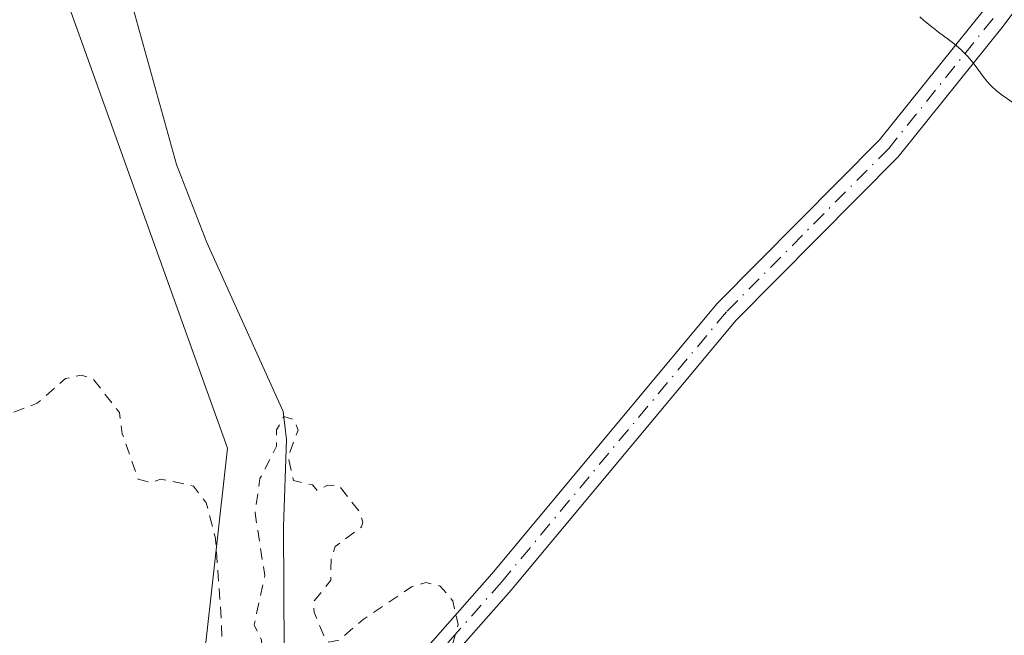
# Model space of a CAD drawing. Units: metres. Extents: x 625499 to 628984, y 4674030 to 4676411.
# Drawn here: x 626088 to 626176, y 4676077 to 4676132 of the extents above; entities that cross this region are included whole.
import ezdxf

# ---------------------------------------------------------------- set-up
doc = ezdxf.new("R2010")
doc.units = ezdxf.units.M
doc.header["$MEASUREMENT"] = 0
doc.linetypes.add('DGN Style 2', pattern=[1.6480167562047852, 0.988810053722871, -0.6592067024819142])
doc.linetypes.add('DGN Style 4', pattern=[2.6384748266838614, 1.318413404963828, -0.6592067024819142, 0.001648016756204785, -0.6592067024819142])
for name, color, linetype, lineweight in [('Camino Cxs', 7, 'Continuous', 0), ('Camino eje', 30, 'DGN Style 4', 13), ('Corriente natural lineal', 142, 'Continuous', 13), ('Cultivos herbáceos CxS', 92, 'Continuous', 0), ('Curva de nivel auxiliar', 30, 'DGN Style 2', 0), ('Curva de nivel normal', 30, 'Continuous', 0), ('Pastizal CxS', 92, 'Continuous', 0)]:
    doc.layers.add(name, color=color, linetype=linetype, lineweight=lineweight)

msp = doc.modelspace()

# ---------------------------------------------------------------- linework, layer by layer
at = {"layer": 'Camino Cxs', "color": 7, "linetype": 'Continuous', "lineweight": 0}
for points in [[(626183.2301000003, 4676140.9901, 310.9942000000011), (626175.7500999998, 4676130.9301, 310.3218000000052), (626166.3701, 4676119.270099999, 309.3935000000056), (626151.8601000002, 4676104.6601, 308.633799999996), (626131.7801000001, 4676080.5601, 307.8157999999967), (626123.9301000005, 4676071.6501, 307.497199999998), (626122.6300999997, 4676069.670100001, 307.4516000000003), (626120.7001, 4676065.7501, 307.4024999999965), (626119.8400999998, 4676062.8101, 307.3568999999989), (626117.8000999996, 4676050.280099999, 307.6022999999986), (626116.4200999998, 4676044.370100001, 307.5924999999988), (626114.7600999996, 4676039.5701, 307.4796000000061), (626113.4200999998, 4676035.6801, 307.3693999999959), (626110.9901000002, 4676031.140100001, 307.3031000000047), (626106.3101000005, 4676024.640100001, 307.1815999999963), (626101.5701000001, 4676018.780099999, 307.1466999999975)], [(626183.2301000003, 4676140.9901, 310.9942000000011), (626175.7500999998, 4676130.9301, 310.3218000000052), (626166.3701, 4676119.270099999, 309.3935000000056), (626151.8601000002, 4676104.6601, 308.633799999996), (626131.7801000001, 4676080.5601, 307.8157999999967), (626123.9301000005, 4676071.6501, 307.497199999998), (626122.6300999997, 4676069.670100001, 307.4516000000003), (626120.7001, 4676065.7501, 307.4024999999965), (626119.8400999998, 4676062.8101, 307.3568999999989), (626117.8000999996, 4676050.280099999, 307.6022999999986), (626116.4200999998, 4676044.370100001, 307.5924999999988), (626114.7600999996, 4676039.5701, 307.4796000000061), (626113.4200999998, 4676035.6801, 307.3693999999959), (626110.9901000002, 4676031.140100001, 307.3031000000047), (626106.3101000005, 4676024.640100001, 307.1815999999963), (626101.5701000001, 4676018.780099999, 307.1466999999975)], [(626099.8601000002, 4676020.2401, 307.1434000000008), (626104.5201000003, 4676026.0101, 307.1607999999979), (626109.0800999999, 4676032.3301, 307.2764000000025), (626111.3501000004, 4676036.5801, 307.3435999999929), (626114.2600999996, 4676045.0001, 307.7057999999961), (626115.5900999998, 4676050.710100001, 307.6588999999949), (626117.6401000004, 4676063.3101, 307.3362999999954), (626118.5900999998, 4676066.5601, 307.3994999999995), (626120.6700999998, 4676070.790100001, 307.4465999999957), (626122.1300999997, 4676073.020099999, 307.4838000000018), (626130.0701000001, 4676082.020099999, 307.8411000000052), (626150.1901000004, 4676106.170100001, 308.6114999999991), (626164.6901000004, 4676120.770099999, 309.3640000000014), (626173.9700999996, 4676132.3101, 310.3108999999968)], [(626099.8601000002, 4676020.2401, 307.1434000000008), (626104.5201000003, 4676026.0101, 307.1607999999979), (626109.0800999999, 4676032.3301, 307.2764000000025), (626111.3501000004, 4676036.5801, 307.3435999999929), (626114.2600999996, 4676045.0001, 307.7057999999961), (626115.5900999998, 4676050.710100001, 307.6588999999949), (626117.6401000004, 4676063.3101, 307.3362999999954), (626118.5900999998, 4676066.5601, 307.3994999999995), (626120.6700999998, 4676070.790100001, 307.4465999999957), (626122.1300999997, 4676073.020099999, 307.4838000000018), (626130.0701000001, 4676082.020099999, 307.8411000000052), (626150.1901000004, 4676106.170100001, 308.6114999999991), (626164.6901000004, 4676120.770099999, 309.3640000000014), (626173.9700999996, 4676132.3101, 310.3108999999968)]]:
    msp.add_polyline3d(points, dxfattribs=at)
at = {"layer": 'Camino eje', "color": 30, "linetype": 'DGN Style 4', "lineweight": 13}
msp.add_polyline3d([(626174.8601000002, 4676131.620100001, 310.3123999999953), (626165.5301000001, 4676120.020099999, 309.3775000000023), (626151.0251000002, 4676105.415100001, 308.6153000000049), (626130.9250999996, 4676081.290100001, 307.8269), (626127.0000999998, 4676076.835100001, 307.6432000000059), (626123.0301000001, 4676072.335100001, 307.4796999999962), (626121.6501000002, 4676070.2301, 307.4474999999948), (626119.6451000003, 4676066.155099999, 307.4000999999989), (626118.7401000002, 4676063.0601, 307.3460999999952), (626116.6951000001, 4676050.495100001, 307.6254000000045), (626115.3400999998, 4676044.6851, 307.6474000000017), (626113.0551000005, 4676038.075099999, 307.4015000000072), (626112.3850999996, 4676036.130100001, 307.3582000000025), (626111.1700999998, 4676033.860099999, 307.3323999999994), (626110.0351, 4676031.735099999, 307.2915999999968), (626107.6951000001, 4676028.485099999, 307.2260999999999), (626105.4151, 4676025.325099999, 307.1741000000038), (626103.0850999998, 4676022.440099999, 307.1781000000047), (626100.7150999998, 4676019.5101, 307.1518000000069)], dxfattribs=at)
at = {"layer": 'Corriente natural lineal', "color": 142, "linetype": 'Continuous', "lineweight": 13}
msp.add_polyline3d([(626094.2901, 4676145.9301, 308.3698000000004), (626101.9001000002, 4676118.5801, 308.3997999999993), (626104.5900999998, 4676111.610099999, 307.9713000000047), (626111.4101, 4676096.5101, 307.8340999999928), (626111.7100999998, 4676094.030099999, 307.8070000000007), (626111.4600999998, 4676086.210100001, 307.7103999999963), (626111.5201000003, 4676075.190099999, 307.675900000002), (626112.8601000002, 4676063.220100001, 307.6059999999998)], dxfattribs=at)
at = {"layer": 'Cultivos herbáceos CxS', "color": 92, "linetype": 'Continuous', "lineweight": 0}
for points in [[(626002.1246999997, 4676228.301100001, 309.5761999999959), (626017.0374999996, 4676227.887700001, 309.7997000000032), (626034.2895000001, 4676228.9659, 310.0724000000046), (626047.4149000002, 4676227.824100001, 309.9190999999992), (626059.0891000006, 4676226.808499999, 309.8515000000043), (626074.6662999997, 4676220.1437, 309.6946999999927), (626084.3079000004, 4676213.973900001, 309.6989999999932), (626087.0756999999, 4676201.956700001, 309.6119000000036), (626091.3419000005, 4676135.3289, 308.0730999999942), (626106.4370999997, 4676093.255100001, 307.7342999999965), (626103.2018999998, 4676064.127699999, 307.2114000000001), (626112.6706999998, 4676058.248500001, 307.522299999997), (626138.0965, 4676056.8235, 307.6600000000035), (626144.3711000001, 4676060.7531, 307.8497999999963), (626249.7587000001, 4676037.143100001, 309.165399999998), (626314.4533000002, 4676039.300100001, 309.8984000000055), (626328.4700999996, 4676042.5363, 310.1686000000045), (626359.1942999996, 4676065.5277, 310.8797999999952), (626390.9441000001, 4676065.5273, 311.4747000000062), (626436.3179000001, 4676034.509299999, 311.7293999999966)], [(626436.3179000001, 4676034.509299999, 311.7293999999966), (626390.9441000001, 4676065.5273, 311.4747000000062), (626359.1942999996, 4676065.5277, 310.8797999999952), (626328.4700999996, 4676042.5363, 310.1686000000045), (626314.4533000002, 4676039.300100001, 309.8984000000055), (626249.7587000001, 4676037.143100001, 309.165399999998), (626144.3711000001, 4676060.7531, 307.8497999999963), (626138.0965, 4676056.8235, 307.6600000000035), (626112.6706999998, 4676058.248500001, 307.522299999997), (626103.2018999998, 4676064.127699999, 307.2114000000001), (626106.4370999997, 4676093.255100001, 307.7342999999965), (626091.3419000005, 4676135.3289, 308.0730999999942), (626087.0756999999, 4676201.956700001, 309.6119000000036), (626084.3079000004, 4676213.973900001, 309.6989999999932), (626074.6662999997, 4676220.1437, 309.6946999999927), (626059.0891000006, 4676226.808499999, 309.8515000000043), (626047.4149000002, 4676227.824100001, 309.9190999999992), (626034.2895000001, 4676228.9659, 310.0724000000046), (626017.0374999996, 4676227.887700001, 309.7997000000032), (626002.1246999997, 4676228.301100001, 309.5761999999959)]]:
    msp.add_polyline3d(points, dxfattribs=at)
at = {"layer": 'Curva de nivel auxiliar', "color": 30, "linetype": 'DGN Style 2', "lineweight": 0, "elevation": 307.5, "flags": 128}
msp.add_lwpolyline([(626894.1600000003, 4675634.190099999), (626896.5099999999, 4675632.520099999), (626897.9500000002, 4675627.450099999), (626898, 4675625.5001), (626898.7800000003, 4675624.4101), (626899.7100000001, 4675621.8101), (626900.1500000004, 4675621.170100001), (626901.5499999998, 4675620.340100001), (626901.5099999999, 4675618.460100001), (626901.1299999999, 4675617.4901), (626899.3099999997, 4675615.460100001), (626898.7100000001, 4675613.4901), (626896.3899999997, 4675610.5001), (626895.6699999999, 4675607.440099999), (626894.5499999998, 4675606.390100001), (626893.7599999999, 4675606.700099999), (626892.4800000006, 4675606.6501), (626890.4800000006, 4675603.4901), (626887.8200000003, 4675601.550100001), (626887.1699999999, 4675601.340100001), (626885.3300000001, 4675601.6601), (626883.4600000001, 4675601.550100001), (626880.9000000004, 4675598.5001), (626879.9600000001, 4675598.0601), (626879.3399999999, 4675598.460100001), (626879.1399999997, 4675597.600099999), (626879.79, 4675596.870100001), (626879.5700000003, 4675595.520099999), (626878.4100000003, 4675594.170100001), (626875.5, 4675593.0701), (626874.8700000001, 4675592.530099999), (626875.7999999998, 4675589.9001), (626875.4900000002, 4675588.870100001), (626873.4699999997, 4675587.4101), (626869.4600000001, 4675585.600099999), (626868.6299999999, 4675584.720100001), (626867.2599999999, 4675582.5601), (626867.6699999999, 4675580.8101), (626867.3300000001, 4675579.190099999), (626869.4500000002, 4675573.9301), (626869.54, 4675573.4801), (626869.1799999997, 4675573.2601), (626868.5700000003, 4675573.0701), (626867.3499999996, 4675573.380100001), (626865.8799999999, 4675574.840100001), (626865.4100000003, 4675574.880100001), (626863.5099999999, 4675573.880100001), (626859.6600000003, 4675578.6601), (626857.54, 4675579.220100001), (626855.2699999996, 4675579.3101), (626852.7999999998, 4675582.8301), (626850.5800000001, 4675582.3201), (626849.3899999997, 4675582.6601), (626847.9600000001, 4675584.5101), (626848.75, 4675587.380100001), (626848.4000000004, 4675589.7301), (626847.5800000001, 4675589.440099999), (626845.4699999997, 4675589.630100001), (626843.4699999997, 4675587.4901), (626841.9400000004, 4675586.420100001), (626841.6600000003, 4675584.4801), (626839.9699999997, 4675581.5701), (626838.8700000001, 4675580.8101), (626838.0599999997, 4675581.030099999), (626836.8600000005, 4675582.880100001), (626835.7800000003, 4675583.7401), (626830.7699999996, 4675584.770099999), (626830.3700000001, 4675585.670100001), (626830.0499999998, 4675585.5101), (626830.4400000004, 4675584.450099999), (626831.1299999999, 4675584.200099999), (626831.5499999998, 4675582.4301), (626831.1600000003, 4675581.5001), (626829.9299999997, 4675580.9101), (626823.5099999999, 4675582.0701), (626820.4600000001, 4675583.970100001), (626818.3600000005, 4675584.670100001), (626817.8200000003, 4675584.340100001), (626817.0899999999, 4675582.540100001), (626816.0300000003, 4675581.4301), (626815.4400000004, 4675578.520099999), (626816.8899999997, 4675576.4101), (626816.79, 4675575.530099999), (626814.4600000001, 4675575.020099999), (626811.54, 4675573.0801), (626808.3899999997, 4675572.630100001), (626805.5, 4675571.600099999), (626805.3899999997, 4675571.360099999), (626805.8799999999, 4675570.870100001), (626807.9800000006, 4675569.9801), (626809.04, 4675567.5101), (626810.5800000001, 4675566.600099999), (626811.0800000001, 4675565.5001), (626811.04, 4675564.5001), (626809.1500000004, 4675563.4001), (626808.2999999998, 4675562.540100001), (626808.6699999999, 4675560.420100001), (626808.1500000004, 4675559.470100001), (626805.7800000003, 4675558.5001), (626805.0800000001, 4675557.590100001), (626805.1900000004, 4675556.5801), (626806.3499999996, 4675554.620100001), (626806.6600000003, 4675552.390100001), (626807.3799999999, 4675551.640100001), (626808.6900000004, 4675551.380100001), (626808.7599999999, 4675550.920100001), (626808, 4675549.4901), (626807.4800000006, 4675548.9301), (626806.54, 4675549.120100001), (626804.3899999997, 4675550.4001), (626803.4400000004, 4675551.470100001), (626801.0199999996, 4675552.100099999), (626799.5300000003, 4675553.540100001), (626799.2300000006, 4675553.460100001), (626798.9600000001, 4675552.5801), (626799.3099999997, 4675550.200099999), (626798.7999999998, 4675548.4801), (626798.4800000006, 4675548.100099999), (626796.4900000002, 4675548.5001), (626795.2400000002, 4675548.300100001), (626794.3499999996, 4675547.5001), (626794.3799999999, 4675546.620100001), (626793.1699999999, 4675544.5801), (626793.2100000001, 4675543.140100001), (626793.9400000004, 4675541.940099999), (626794.5300000003, 4675541.5601), (626794.4500000002, 4675541.040100001), (626792.4100000003, 4675541.020099999), (626791.7000000002, 4675540.620100001), (626790.5899999999, 4675538.4901), (626789.4299999997, 4675537.780099999), (626785.79, 4675537.520099999), (626784.1200000001, 4675534.100099999), (626784.0099999999, 4675533.5601), (626784.5999999996, 4675532.640100001), (626784.5700000003, 4675531.5001), (626782.1100000005, 4675530.470100001), (626779.4800000006, 4675530.2401), (626777.8700000001, 4675528.520099999), (626777.4600000001, 4675524.4901), (626776.4500000002, 4675522.450099999), (626777.1500000004, 4675519.110099999), (626779.6100000005, 4675515.6601), (626779.4900000002, 4675513.9001), (626778.5999999996, 4675514.600099999), (626776.4900000002, 4675514.870100001), (626776.1399999997, 4675513.470100001), (626775.4900000002, 4675512.4901), (626774.5899999999, 4675512.0101), (626774.1399999997, 4675512.140100001), (626772.5999999996, 4675514.620100001), (626770.4800000006, 4675516.630100001), (626770.2199999997, 4675514.1801), (626769.4000000004, 4675512.520099999), (626767.8600000005, 4675511.8201), (626766.2400000002, 4675512.5001), (626765.9100000003, 4675511.970100001), (626765.5800000001, 4675509.7401), (626765.8200000003, 4675507.4001), (626765.4600000001, 4675506.9001), (626764.0499999998, 4675507.090100001), (626762.5700000003, 4675508.600099999), (626761.8399999999, 4675508.9001), (626761.4900000002, 4675509.5101), (626761.3799999999, 4675509.2601), (626761, 4675507.550100001), (626761.7100000001, 4675506.4301), (626763.6100000005, 4675504.670100001), (626764.29, 4675501.2601), (626764.6600000003, 4675500.6801), (626766.0300000003, 4675500.0101), (626767.5199999996, 4675498.120100001), (626769.6500000004, 4675496.600099999), (626772.4199999999, 4675495.880100001), (626774.1900000004, 4675494.280099999), (626775.5099999999, 4675494.0801), (626777.4199999999, 4675494.600099999), (626778.4299999997, 4675494.470100001), (626779.9800000006, 4675493.0001), (626780.9199999999, 4675491.470100001), (626781.4299999997, 4675488.6601), (626780.5300000003, 4675485.360099999), (626780.4400000004, 4675482.3101), (626779.4500000002, 4675481.7401), (626774.5700000003, 4675480.190099999), (626770.3399999999, 4675479.670100001), (626766.4500000002, 4675479.5801), (626761.54, 4675478.4001), (626757.4500000002, 4675476.850099999), (626756.4199999999, 4675476.790100001), (626751.7300000006, 4675477.6501), (626750.9000000004, 4675478.470100001), (626750.3499999996, 4675480.2601), (626750.4500000002, 4675483.420100001), (626749.3799999999, 4675485.640100001), (626748.4600000001, 4675490.470100001), (626746.9800000006, 4675491.970100001), (626744.5999999996, 4675492.340100001), (626744.3200000003, 4675492.620100001), (626744.2699999996, 4675493.530099999), (626745.0700000003, 4675494.4101), (626745.6900000004, 4675494.620100001), (626746.6200000001, 4675494.290100001), (626747.4699999997, 4675494.390100001), (626747.8700000001, 4675495.4301), (626748.2000000002, 4675497.540100001), (626746.5700000003, 4675499.360099999), (626744.4100000003, 4675498.4301), (626740.3899999997, 4675500.800100001), (626737.7300000006, 4675500.5801), (626734.9199999999, 4675500.880100001), (626731.8200000003, 4675501.710100001), (626726.2699999996, 4675502.470100001), (626723.9199999999, 4675501.950099999), (626721.4299999997, 4675499.370100001), (626720.5199999996, 4675498.9301), (626720.0499999998, 4675499.0701), (626719.6900000004, 4675500.4001), (626720.0899999999, 4675501.4101), (626721.5800000001, 4675502.870100001), (626725.2199999997, 4675505.3301), (626726.3600000005, 4675507.5001), (626727.2300000006, 4675508.4101), (626727.79, 4675510.5101), (626729.5199999996, 4675512.5001), (626728.6799999997, 4675513.6601), (626726.4100000003, 4675513.440099999), (626725.4400000004, 4675513.890100001), (626724.5099999999, 4675515.120100001), (626722.4699999997, 4675515.590100001), (626720.6600000003, 4675512.460100001), (626719.3399999999, 4675511.360099999), (626717.1900000004, 4675514.6501), (626717.6799999997, 4675515.6601), (626718.6699999999, 4675516.540100001), (626718.7599999999, 4675517.7301), (626716.3300000001, 4675516.450099999), (626715.9100000003, 4675515.550100001), (626712.9900000002, 4675512.380100001), (626710.3399999999, 4675510.280099999), (626708.5, 4675508.140100001), (626707.3300000001, 4675508.630100001), (626706.1600000003, 4675508.390100001), (626705.1799999997, 4675506.5801), (626705.4000000004, 4675505.630100001), (626705.0099999999, 4675503.9901), (626705.9199999999, 4675503.920100001), (626707.5199999996, 4675505.1801), (626708.2400000002, 4675505.380100001), (626708.5099999999, 4675504.670100001), (626706.5499999998, 4675502.380100001), (626702.3300000001, 4675502.710100001), (626699.4500000002, 4675502.470100001), (626699.4100000003, 4675503.4901), (626701.4900000002, 4675504.1601), (626703.7999999998, 4675506.460100001), (626703.54, 4675508.550100001), (626702.8899999997, 4675508.770099999), (626698.6699999999, 4675505.7301), (626698.1500000004, 4675503.540100001), (626696.9199999999, 4675502.860099999), (626692.5, 4675504.110099999), (626685.2599999999, 4675504.450099999), (626681.4400000004, 4675503.850099999), (626679.6100000005, 4675504.5601), (626674.7599999999, 4675504.6501), (626668.4600000001, 4675503.550100001), (626666.4900000002, 4675502.700099999), (626663.9900000002, 4675501.0001), (626661.5899999999, 4675500.210100001), (626657.5499999998, 4675500.5101), (626653.8399999999, 4675501.720100001), (626652.4699999997, 4675501.630100001), (626647.4299999997, 4675497.270099999), (626644.79, 4675495.550100001), (626641.2199999997, 4675495.360099999), (626639.7699999996, 4675494.600099999), (626636.4900000002, 4675491.0101), (626627.6500000004, 4675488.370100001), (626625.1900000004, 4675489.340100001), (626615.9500000002, 4675489.9301), (626614.3899999997, 4675489.770099999), (626609.5700000003, 4675488.300100001), (626604.4000000004, 4675487.7301), (626601.4600000001, 4675486.590100001), (626599.4900000002, 4675485.120100001), (626597.9100000003, 4675484.4901), (626593.5099999999, 4675479.870100001), (626587.5199999996, 4675477.4001), (626585.5800000001, 4675477.2301), (626584.4900000002, 4675477.5001), (626584.1299999999, 4675478.600099999), (626584.5199999996, 4675480.4301), (626584.2300000006, 4675481.5701), (626583.54, 4675482.550100001), (626581.3499999996, 4675483.700099999), (626575.9299999997, 4675482.920100001), (626574.9199999999, 4675482.4901), (626572.7100000001, 4675480.630100001), (626570.4699999997, 4675480.600099999), (626568.54, 4675479.140100001), (626563.8200000003, 4675477.7601), (626560.4299999997, 4675477.870100001), (626558.4299999997, 4675476.5001), (626555.25, 4675476.390100001), (626552.9600000001, 4675476.960100001), (626549.5700000003, 4675476.200099999), (626544.6100000005, 4675479.4001), (626539.4100000003, 4675480.8301), (626536.9199999999, 4675480.920100001), (626534.5499999998, 4675480.120100001), (626532.4800000006, 4675480.110099999), (626530.2000000002, 4675479.360099999), (626529.3099999997, 4675479.4001), (626527.5199999996, 4675480.1501), (626525.3200000003, 4675480.340100001), (626525.9699999997, 4675481.4101), (626528.4299999997, 4675482.850099999), (626538.0800000001, 4675486.1501), (626541.9199999999, 4675485.9001), (626548.5700000003, 4675486.100099999), (626550.3799999999, 4675486.6501), (626552.4900000002, 4675486.460100001), (626553.3600000005, 4675487.090100001), (626554.3300000001, 4675488.600099999), (626554.3200000003, 4675489.5701), (626551.29, 4675491.590100001), (626551.0999999996, 4675492.530099999), (626551.7100000001, 4675493.450099999), (626551.6200000001, 4675494.350099999), (626551, 4675495.5101), (626550.8499999996, 4675496.940099999), (626549.4699999997, 4675498.4801), (626549.5099999999, 4675498.770099999), (626550.3200000003, 4675500.2501), (626551.7999999998, 4675501.6501), (626553.8300000001, 4675504.540100001), (626558.3600000005, 4675508.140100001), (626558.8499999996, 4675509.4301), (626558.9000000004, 4675511.440099999), (626558.3399999999, 4675512.470100001), (626557.4100000003, 4675512.840100001), (626552.5099999999, 4675513.0801), (626548.6100000005, 4675514.360099999), (626544.6100000005, 4675514.3301), (626542.4800000006, 4675515.110099999), (626540.9100000003, 4675514.9901), (626540.4800000006, 4675515.4901), (626539.5700000003, 4675518.590100001), (626538.5599999997, 4675519.2301), (626537.1100000005, 4675519.1601), (626534.5300000003, 4675518.4301), (626532.3799999999, 4675518.5801), (626529.4299999997, 4675518.040100001), (626527.1500000004, 4675516.450099999), (626526.0700000003, 4675516.1801), (626524.9000000004, 4675516.460100001), (626524.7300000006, 4675517.390100001), (626525.1500000004, 4675518.440099999), (626531.9400000004, 4675526.550100001), (626533.0099999999, 4675528.4801), (626533.2000000002, 4675529.530099999), (626532.8200000003, 4675529.700099999), (626531.1900000004, 4675529.280099999), (626524.4699999997, 4675525.4101), (626522.8600000005, 4675524.970100001), (626522.75, 4675525.4301), (626523.2800000003, 4675526.4101), (626526.6600000003, 4675529.5101), (626527.0999999996, 4675531.110099999), (626526.7300000006, 4675531.7401), (626525.9900000002, 4675532.020099999), (626525.7100000001, 4675532.720100001), (626524.9400000004, 4675532.380100001), (626524.4600000001, 4675531.290100001), (626523.54, 4675530.940099999), (626520.4000000004, 4675531.720100001), (626519.6699999999, 4675532.8101), (626519.8399999999, 4675533.450099999), (626521.9299999997, 4675535.5101), (626522.5300000003, 4675535.950099999), (626523.4699999997, 4675535.9101), (626524.6600000003, 4675538.4801), (626524.6399999997, 4675539.6501), (626521.1399999997, 4675538.270099999), (626520.0800000001, 4675538.520099999), (626517.4400000004, 4675540.9001), (626516.04, 4675541.040100001), (626514.3499999996, 4675540.5801), (626513.9800000006, 4675540.9001), (626513.7300000006, 4675543.780099999), (626512.3899999997, 4675544.390100001), (626513.1799999997, 4675547.2501), (626511.4800000006, 4675547.9801), (626511.04, 4675550.5001), (626510.3899999997, 4675550.790100001), (626509.4500000002, 4675550.630100001), (626506.5599999997, 4675549.110099999), (626505.7699999996, 4675549.870100001), (626505.2800000003, 4675551.5701), (626504.3399999999, 4675552.640100001), (626504.2599999999, 4675553.4901), (626505.0700000003, 4675554.390100001), (626511.7100000001, 4675559.530099999), (626511.9699999997, 4675560.4301), (626511.7199999997, 4675561.450099999), (626514.0599999997, 4675564.450099999), (626514.1399999997, 4675566.540100001), (626516.0099999999, 4675568.540100001), (626517.7300000006, 4675571.450099999), (626517.9199999999, 4675575.4801), (626517.8899999997, 4675575.920100001), (626517.5099999999, 4675576.040100001), (626515.2100000001, 4675576.360099999), (626514.5700000003, 4675576.100099999), (626513.75, 4675574.550100001), (626512.5, 4675573.140100001), (626511.4500000002, 4675572.8201), (626509.4600000001, 4675572.940099999), (626508.2599999999, 4675573.300100001), (626504.2400000002, 4675576.270099999), (626504.4500000002, 4675577.5001), (626505.5499999998, 4675578.540100001), (626503.3700000001, 4675578.950099999), (626502.4800000006, 4675578.470100001), (626501.3700000001, 4675578.380100001), (626503.4299999997, 4675580.360099999), (626505.4699999997, 4675583.120100001), (626506.8700000001, 4675584.470100001), (626506.8499999996, 4675584.8301), (626505.8099999997, 4675584.7301), (626504.4600000001, 4675583.800100001), (626503.7699999996, 4675583.8101), (626503.5599999997, 4675585.5801), (626502.4400000004, 4675585.7401), (626501.5099999999, 4675585.090100001), (626501.2199999997, 4675585.200099999), (626500.8099999997, 4675586.870100001), (626500.7800000003, 4675587.840100001), (626501.5999999996, 4675589.770099999), (626505.5999999996, 4675593.530099999), (626506.0300000003, 4675594.4901), (626506.1200000001, 4675595.130100001), (626505.3399999999, 4675596.0801), (626503.5499999998, 4675594.9101), (626502.9100000003, 4675594.9001), (626502.3300000001, 4675595.540100001), (626503.4600000001, 4675596.530099999), (626504.6100000005, 4675595.880100001), (626505.2199999997, 4675596.340100001), (626506.6200000001, 4675599.4901), (626506.4500000002, 4675601.4901), (626506.9800000006, 4675603.450099999), (626506.4100000003, 4675604.710100001), (626503.9100000003, 4675604.9001), (626503.6900000004, 4675606.7401), (626502.8399999999, 4675607.530099999), (626503.25, 4675608.550100001), (626503.2300000006, 4675609.540100001), (626501.9000000004, 4675609.850099999), (626499.5300000003, 4675609.130100001), (626498.6299999999, 4675610.7601), (626498.9500000002, 4675612.4901), (626502.4800000006, 4675618.4901), (626502.5700000003, 4675619.5801), (626500.4100000003, 4675619.9101), (626498.5099999999, 4675619.0101), (626494.4900000002, 4675617.870100001), (626492.4699999997, 4675616.2601), (626491.4500000002, 4675616.460100001), (626492.3499999996, 4675618.450099999), (626493.5499999998, 4675619.5101), (626494.5, 4675620.920100001), (626494.8300000001, 4675622.4101), (626492.5700000003, 4675624.5601), (626491.4500000002, 4675624.860099999), (626489.2400000002, 4675626.2501), (626489.4199999999, 4675628.640100001), (626487.2599999999, 4675633.5801), (626486.9699999997, 4675633.880100001), (626485.9100000003, 4675633.850099999), (626480.4100000003, 4675632.550100001), (626478.6500000004, 4675632.630100001), (626477.6699999999, 4675634.4001), (626474.3099999997, 4675637.3201), (626474.6100000005, 4675639.610099999), (626473.4699999997, 4675640.020099999), (626472.4500000002, 4675642.0001), (626468.7100000001, 4675643.8201), (626468.7800000003, 4675644.4901), (626469.5800000001, 4675645.4901), (626471.0300000003, 4675648.4301), (626470.0599999997, 4675650.0001), (626470.6699999999, 4675653.340100001), (626470.5999999996, 4675654.620100001), (626469.9100000003, 4675654.8301), (626468.5099999999, 4675654.300100001), (626467.3399999999, 4675654.360099999), (626465.5599999997, 4675658.3101), (626463.4000000004, 4675658.690099999), (626461.5199999996, 4675659.5101), (626460.1600000003, 4675659.530099999), (626459.9000000004, 4675659.860099999), (626460.0300000003, 4675660.520099999), (626462.0700000003, 4675664.120100001), (626462.0199999996, 4675664.470100001), (626458.5999999996, 4675664.5601), (626457.2800000003, 4675665.3101), (626456.5999999996, 4675666.390100001), (626453.4600000001, 4675665.470100001), (626453.3499999996, 4675666.470100001), (626454.3600000005, 4675668.220100001), (626455.6100000005, 4675669.530099999), (626455.9500000002, 4675670.960100001), (626453.5, 4675671.040100001), (626452.4900000002, 4675670.1801), (626451.5099999999, 4675669.950099999), (626450.9800000006, 4675670.520099999), (626451.5700000003, 4675671.860099999), (626452.5899999999, 4675672.300100001), (626453.54, 4675672.0601), (626453.8899999997, 4675672.460100001), (626454.2699999996, 4675674.520099999), (626456.9800000006, 4675677.550100001), (626457.54, 4675679.540100001), (626455.5899999999, 4675679.200099999), (626454.4199999999, 4675679.4301), (626453.5, 4675683.120100001), (626452.8700000001, 4675683.850099999), (626451.4500000002, 4675684.470100001), (626450.6399999997, 4675686.640100001), (626447.9800000006, 4675687.020099999), (626446.0099999999, 4675688.960100001), (626445.4400000004, 4675690.4301), (626445.8700000001, 4675692.390100001), (626445.4800000006, 4675693.5001), (626445.0300000003, 4675693.950099999), (626443.1799999997, 4675694.2401), (626442.8799999999, 4675694.9001), (626442.79, 4675696.8201), (626440.9900000002, 4675697.0801), (626439.9400000004, 4675698.940099999), (626440.1799999997, 4675700.140100001), (626441.9000000004, 4675703.4101), (626442.2599999999, 4675705.190099999), (626442.0599999997, 4675706.0701), (626441.2199999997, 4675706.5601), (626439.6799999997, 4675709.770099999), (626439.4199999999, 4675709.9101), (626438.5499999998, 4675709.360099999), (626436.4400000004, 4675709.470100001), (626435.7000000002, 4675710.4001), (626436.1900000004, 4675712.550100001), (626435.9100000003, 4675714.4801), (626436.0999999996, 4675716.520099999), (626435.6100000005, 4675718.370100001), (626435.6799999997, 4675720.720100001), (626435.1799999997, 4675721.120100001), (626435.2000000002, 4675721.5701), (626435.3600000005, 4675722.5001), (626437.1200000001, 4675724.5001), (626437.3600000005, 4675725.620100001), (626435.4699999997, 4675728.1801), (626434.5, 4675727.880100001), (626434.0899999999, 4675728.050100001), (626434.0899999999, 4675728.5701), (626436.5099999999, 4675732.4901), (626436.9199999999, 4675734.440099999), (626436.9500000002, 4675736.040100001), (626436.54, 4675736.710100001), (626436.5499999998, 4675737.590100001), (626436.1299999999, 4675738.170100001), (626435.2599999999, 4675738.5701), (626435.0599999997, 4675739.5701), (626436.4199999999, 4675744.4901), (626437.6100000005, 4675746.450099999), (626437.2100000001, 4675748.5701), (626438.0599999997, 4675749.4901), (626434.6900000004, 4675752.6501), (626433.3799999999, 4675752.720100001), (626432.5, 4675752.420100001), (626431.6399999997, 4675752.610099999), (626430.5800000001, 4675754.380100001), (626430.3799999999, 4675756.630100001), (626429.1500000004, 4675759.530099999), (626427.4299999997, 4675761.540100001), (626427.7800000003, 4675762.5101), (626429.2300000006, 4675764.470100001), (626430.2800000003, 4675767.220100001), (626431.4299999997, 4675769.110099999), (626435.3300000001, 4675774.280099999), (626437.4400000004, 4675775.970100001), (626440.4699999997, 4675779.4901), (626443.29, 4675784.440099999), (626447.0499999998, 4675788.450099999), (626448.5999999996, 4675790.550100001), (626448.9199999999, 4675791.920100001), (626446.5499999998, 4675791.390100001), (626444.4600000001, 4675790.1601), (626439.4000000004, 4675788.210100001), (626437.1600000003, 4675786.390100001), (626435.1600000003, 4675785.4001), (626433.4900000002, 4675784.0701), (626432.4400000004, 4675784.020099999), (626430.5300000003, 4675783.120100001), (626428.9400000004, 4675782.9301), (626427.5199999996, 4675782.0701), (626426.5199999996, 4675782.0701), (626426.0800000001, 4675782.5601), (626426.5700000003, 4675785.590100001), (626425.3899999997, 4675785.600099999), (626425.1100000005, 4675786.020099999), (626424.5700000003, 4675789.620100001), (626423.25, 4675790.280099999), (626422.8600000005, 4675790.890100001), (626419.9299999997, 4675792.9001), (626419.0199999996, 4675796.040100001), (626417.75, 4675797.440099999), (626417.75, 4675799.780099999), (626416.6100000005, 4675800.700099999), (626416.2199999997, 4675804.5701), (626415.5199999996, 4675806.550100001), (626415.0700000003, 4675807.020099999), (626412.8300000001, 4675807.7601), (626411.3799999999, 4675807.6601), (626410.5199999996, 4675808.100099999), (626409.1200000001, 4675809.5601), (626408.5800000001, 4675811.590100001), (626407.5700000003, 4675812.5601), (626404.25, 4675813.3301), (626402.5700000003, 4675814.3301), (626400.3799999999, 4675814.4301), (626387.3799999999, 4675818.4001), (626384.7400000002, 4675820.720100001), (626381.4699999997, 4675822.4801), (626380.4100000003, 4675823.7401), (626377.8200000003, 4675825.770099999), (626375.4600000001, 4675826.4801), (626371.4800000006, 4675829.4901), (626369.1200000001, 4675829.2501), (626367.4900000002, 4675830.040100001), (626364.3899999997, 4675830.850099999), (626361.8899999997, 4675830.8301), (626360.04, 4675832.0801), (626358.4699999997, 4675832.4901), (626357.5599999997, 4675833.2501), (626357.1799999997, 4675835.5601), (626356, 4675836.4901), (626355.2599999999, 4675838.210100001), (626354.1500000004, 4675839.140100001), (626353.7599999999, 4675840.890100001), (626352.9100000003, 4675842.4801), (626352.6500000004, 4675843.390100001), (626352.8099999997, 4675846.420100001), (626352.5, 4675847.530099999), (626351.4299999997, 4675847.440099999), (626352.7699999996, 4675849.440099999), (626353.5899999999, 4675852.670100001), (626351.9299999997, 4675855.970100001), (626349.5499999998, 4675857.550100001), (626347.4699999997, 4675859.4901), (626346.9500000002, 4675860.9901), (626344.5999999996, 4675862.6601), (626342.9000000004, 4675867.960100001), (626339.7400000002, 4675870.7601), (626336.2199999997, 4675875.200099999), (626335.8399999999, 4675877.440099999), (626334.5099999999, 4675879.540100001), (626334.0899999999, 4675881.520099999), (626333, 4675882.9801), (626333.29, 4675885.590100001), (626332.8399999999, 4675887.9101), (626331.4299999997, 4675888.450099999), (626331.8799999999, 4675889.920100001), (626331.75, 4675890.790100001), (626327.3899999997, 4675892.380100001), (626326.6200000001, 4675893.780099999), (626326.6399999997, 4675895.700099999), (626325.4600000001, 4675897.970100001), (626324.6200000001, 4675898.4301), (626323.2800000003, 4675898.3201), (626321.9000000004, 4675898.920100001), (626320.4699999997, 4675900.170100001), (626318.2999999998, 4675900.3101), (626315.9900000002, 4675902.0101), (626315.4500000002, 4675903.030099999), (626313.9400000004, 4675903.870100001), (626313.6699999999, 4675905.6801), (626311.8799999999, 4675905.920100001), (626311.3700000001, 4675906.370100001), (626310.6100000005, 4675909.590100001), (626309.5599999997, 4675909.120100001), (626308.2699999996, 4675909.3101), (626307.5, 4675910.5101), (626306.4800000006, 4675910.4901), (626304.4500000002, 4675911.940099999), (626300.4699999997, 4675912.9101), (626299.5, 4675914.120100001), (626297.2300000006, 4675914.270099999), (626296.2000000002, 4675915.3201), (626293.5, 4675914.970100001), (626291.5099999999, 4675916.130100001), (626289.9199999999, 4675915.940099999), (626288.6799999997, 4675916.640100001), (626283.4900000002, 4675917.0001), (626282.4000000004, 4675917.4301), (626281.4900000002, 4675918.5001), (626280.4600000001, 4675918.9901), (626278.4199999999, 4675918.7301), (626275.8700000001, 4675919.780099999), (626273.8200000003, 4675919.720100001), (626272.5899999999, 4675920.380100001), (626270.1100000005, 4675920.2401), (626265.5599999997, 4675921.530099999), (626263.6799999997, 4675921.610099999), (626262.1299999999, 4675922.530099999), (626260.5499999998, 4675924.5601), (626258.0999999996, 4675925.520099999), (626257.5700000003, 4675926.350099999), (626257.54, 4675927.5601), (626256.8099999997, 4675928.440099999), (626254.1500000004, 4675929.1601), (626252.8300000001, 4675931.8101), (626250.5499999998, 4675932.200099999), (626248.2300000006, 4675931.5101), (626247.4400000004, 4675931.790100001), (626246.7100000001, 4675932.710100001), (626244.6200000001, 4675933.5801), (626242.4600000001, 4675933.470100001), (626241.5800000001, 4675934.5801), (626239.5099999999, 4675936.100099999), (626234.5499999998, 4675937.540100001), (626233.2999999998, 4675938.3101), (626232.54, 4675939.530099999), (626227.29, 4675940.350099999), (626223.2699999996, 4675942.3201), (626221.5700000003, 4675943.540100001), (626219.5099999999, 4675942.470100001), (626212.5700000003, 4675942.1601), (626209.6399999997, 4675942.420100001), (626202.5800000001, 4675946.3301), (626199.5099999999, 4675947.5101), (626197.54, 4675947.030099999), (626192.5300000003, 4675947.1801), (626190.4900000002, 4675946.9301), (626189.5499999998, 4675948.5701), (626187.5599999997, 4675948.350099999), (626186.8399999999, 4675948.860099999), (626186.1699999999, 4675950.100099999), (626186.0300000003, 4675952.5101), (626184.54, 4675954.3101), (626184.5899999999, 4675955.630100001), (626184.2800000003, 4675956.2401), (626182.6399999997, 4675957.630100001), (626181.4500000002, 4675957.860099999), (626179.1299999999, 4675959.100099999), (626178.79, 4675960.8301), (626178.2599999999, 4675961.2501), (626175.4400000004, 4675966.440099999), (626175.3300000001, 4675968.590100001), (626174.5099999999, 4675970.700099999), (626174.6299999999, 4675973.540100001), (626175.1699999999, 4675976.110099999), (626173.9100000003, 4675977.940099999), (626173.3399999999, 4675980.600099999), (626171.4800000006, 4675984.4901), (626171.3799999999, 4675986.600099999), (626170.25, 4675989.1801), (626168.7100000001, 4675990.8301), (626168.1299999999, 4675993.530099999), (626164.5700000003, 4675998.5801), (626158.2300000006, 4676001.300100001), (626155.5099999999, 4676003.520099999), (626153.9500000002, 4676003.950099999), (626152.1200000001, 4676005.1501), (626150.9100000003, 4676006.4901), (626150.3700000001, 4676008.610099999), (626148.8499999996, 4676009.880100001), (626147.9900000002, 4676011.5001), (626147.7300000006, 4676014.4001), (626146.4400000004, 4676015.450099999), (626145.9000000004, 4676016.4801), (626145.7300000006, 4676021.850099999), (626144.6500000004, 4676023.4101), (626144.4100000003, 4676025.340100001), (626142.9199999999, 4676026.4901), (626142.8700000001, 4676029.5601), (626143.5199999996, 4676030.7301), (626143.6299999999, 4676031.6601), (626141.7599999999, 4676032.770099999), (626139.8499999996, 4676035.9101), (626140.4000000004, 4676036.670100001), (626142.4800000006, 4676037.2501), (626142.2599999999, 4676038.4801), (626146.4500000002, 4676041.9101), (626146.8799999999, 4676043.940099999), (626146.3099999997, 4676044.300100001), (626145.7000000002, 4676045.420100001), (626145.4800000006, 4676047.130100001), (626144.6799999997, 4676048.390100001), (626144.75, 4676049.800100001), (626143.5999999996, 4676050.5801), (626141.3799999999, 4676053.390100001), (626140.9000000004, 4676055.440099999), (626138.7199999997, 4676056.450099999), (626138.7400000002, 4676057.7401), (626137.5499999998, 4676057.050100001), (626136.7800000003, 4676057.4901), (626137.1900000004, 4676059.520099999), (626136.0599999997, 4676061.0101), (626135.6399999997, 4676062.380100001), (626136.0499999998, 4676063.380100001), (626137.4699999997, 4676064.4101), (626141.4400000004, 4676065.5801), (626148.3600000005, 4676066.7601), (626157.6500000004, 4676067.440099999), (626167.3899999997, 4676065.7301), (626169.0700000003, 4676065.130100001), (626172.5499999998, 4676063.190099999), (626174.4800000006, 4676062.4901), (626176.5999999996, 4676062.350099999), (626178.3799999999, 4676061.670100001), (626182.1500000004, 4676061.2601), (626184.4299999997, 4676062.140100001), (626184.5800000001, 4676062.540100001), (626179.8499999996, 4676063.7401), (626176.4800000006, 4676064.0001), (626167.8099999997, 4676068.7501), (626162.5999999996, 4676070.360099999), (626157.2199999997, 4676071.4101), (626153.5599999997, 4676071.210100001), (626151.5599999997, 4676072.2501), (626148.4500000002, 4676072.550100001), (626147.0599999997, 4676072.140100001), (626144.9400000004, 4676072.860099999), (626139.4800000006, 4676072.140100001), (626136.3399999999, 4676070.2401), (626135.1799999997, 4676068.5001), (626133.4500000002, 4676067.540100001), (626129.1500000004, 4676067.270099999), (626128.1799999997, 4676068.140100001), (626128.3300000001, 4676069.590100001), (626128.0300000003, 4676070.050100001), (626127.5899999999, 4676070.380100001), (626126.2800000003, 4676070.300100001), (626125.5599999997, 4676071.350099999), (626125.5800000001, 4676072.3301), (626127.0700000003, 4676077.5101), (626126.5700000003, 4676079.600099999), (626125.4600000001, 4676080.9301), (626124.1699999999, 4676081.2601), (626122.8799999999, 4676080.850099999), (626118.5599999997, 4676077.940099999), (626116.4500000002, 4676076.120100001), (626115.5, 4676075.920100001), (626115.04, 4676076.520099999), (626114.2000000002, 4676078.5801), (626114.1299999999, 4676079.520099999), (626115.6799999997, 4676081.450099999), (626115.7100000001, 4676083.4001), (626116.0800000001, 4676084.450099999), (626118.4299999997, 4676086.220100001), (626118.5499999998, 4676086.630100001), (626118.25, 4676087.540100001), (626116.4199999999, 4676089.890100001), (626115.3799999999, 4676089.950099999), (626114.4900000002, 4676089.450099999), (626114.0300000003, 4676089.960100001), (626112.3499999996, 4676090.370100001), (626111.8700000001, 4676092.4901), (626112.75, 4676094.860099999), (626112.3899999997, 4676095.800100001), (626111.4900000002, 4676096.0801), (626110.8399999999, 4676094.890100001), (626110.8399999999, 4676093.420100001), (626109.3499999996, 4676090.530099999), (626108.9100000003, 4676087.4801), (626109.7800000003, 4676081.870100001), (626108.8399999999, 4676077.4801), (626109.4900000002, 4676076.100099999), (626109.6299999999, 4676074.3301), (626108.2300000006, 4676070.620100001), (626109.4900000002, 4676066.100099999), (626110.1799999997, 4676061.550100001), (626110.2599999999, 4676059.1601), (626109.7100000001, 4676054.390100001), (626109.3200000003, 4676053.5001), (626109.54, 4676052.4801), (626108.4900000002, 4676051.7401), (626106.5099999999, 4676052.520099999), (626104.3099999997, 4676052.300100001), (626105.3600000005, 4676059.590100001), (626105.8799999999, 4676061.4101), (626106.1699999999, 4676065.100099999), (626105.9000000004, 4676077.950099999), (626105.3700000001, 4676085.220100001), (626104.5499999998, 4676088.350099999), (626103.4100000003, 4676089.860099999), (626100.4800000006, 4676090.4901), (626099.6100000005, 4676090.170100001), (626098.4600000001, 4676090.470100001), (626097.0499999998, 4676094.540100001), (626096.79, 4676096.420100001), (626094.4299999997, 4676099.450099999), (626093.3799999999, 4676099.770099999), (626091.9699999997, 4676099.470100001), (626089.4500000002, 4676097.2501), (626087.3600000005, 4676096.470100001), (626086.3499999996, 4676094.380100001), (626085.0800000001, 4676097.090100001), (626083.0899999999, 4676098.110099999), (626081.6900000004, 4676099.670100001), (626078.6100000005, 4676099.220100001), (626077.4600000001, 4676099.460100001), (626076.1299999999, 4676103.520099999), (626074.4699999997, 4676104.590100001), (626073.54, 4676102.7301), (626072.6200000001, 4676102.100099999), (626072.2599999999, 4676102.2301), (626071.3099999997, 4676104.090100001), (626070.6799999997, 4676103.6801), (626069.6100000005, 4676101.4901), (626067.54, 4676099.590100001), (626066.4600000001, 4676097.850099999), (626065.5, 4676097.950099999), (626064.3499999996, 4676098.7401), (626062.8700000001, 4676098.450099999), (626062.1500000004, 4676097.590100001), (626062.4000000004, 4676096.270099999), (626061.5700000003, 4676095.0101), (626060.5599999997, 4676096.220100001), (626057.4199999999, 4676096.7601), (626055.5300000003, 4676098.2301), (626054.4800000006, 4676098.5001), (626053.5599999997, 4676097.920100001), (626052.9299999997, 4676097.950099999), (626049.1399999997, 4676101.130100001), (626048.3600000005, 4676102.340100001), (626047.5999999996, 4676104.620100001), (626045.8399999999, 4676105.860099999), (626045.5599999997, 4676108.610099999), (626043.4500000002, 4676113.450099999), (626042.4100000003, 4676115.4001), (626041.4199999999, 4676116.4101), (626039.4600000001, 4676120.470100001), (626037.4299999997, 4676122.440099999), (626036.5099999999, 4676124.140100001), (626034.4699999997, 4676123.8101), (626033.5199999996, 4676124.540100001), (626032.4600000001, 4676125.970100001), (626031.5300000003, 4676125.120100001), (626031, 4676125.050100001), (626030.2599999999, 4676125.270099999), (626029.4199999999, 4676126.460100001), (626027.7699999996, 4676126.620100001), (626027.1399999997, 4676126.470100001), (626027.3700000001, 4676125.630100001), (626027.0800000001, 4676124.590100001), (626025.4000000004, 4676123.6801), (626024.9400000004, 4676123.950099999), (626023.75, 4676125.860099999), (626023.3600000005, 4676126.120100001), (626022.4900000002, 4676125.440099999), (626021.7199999997, 4676125.6501), (626020.4000000004, 4676127.420100001), (626019.5, 4676128.040100001), (626014.4000000004, 4676128.440099999), (626008.9500000002, 4676130.9001), (626008.4100000003, 4676130.970100001), (626007.4600000001, 4676130.200099999), (626006.5999999996, 4676130.140100001), (626005.9000000004, 4676130.860099999), (626002.5199999996, 4676132.020099999), (626001.6100000005, 4676133.630100001), (626000.3600000005, 4676133.8301), (625999.4600000001, 4676133.470100001), (625998.4900000002, 4676133.970100001), (625997.2599999999, 4676135.280099999), (625997.2800000003, 4676136.5701), (625996.9900000002, 4676136.970100001), (625995.4100000003, 4676137.4301), (625992.4100000003, 4676140.8101), (625991.4699999997, 4676141.020099999), (625990.4600000001, 4676140.8301), (625988.8200000003, 4676141.7301), (625986.5300000003, 4676142.2301), (625984.5599999997, 4676142.2401), (625983.4699999997, 4676144.040100001), (625982.5099999999, 4676144.5101), (625979.75, 4676142.670100001), (625977.3899999997, 4676142.7401), (625975.5199999996, 4676141.720100001), (625974.4800000006, 4676140.460100001), (625973.6500000004, 4676140.340100001), (625972.5700000003, 4676141.2401), (625969.7699999996, 4676141.620100001), (625966.4000000004, 4676142.890100001), (625960.5899999999, 4676142.220100001), (625957.4299999997, 4676143.120100001), (625956.2100000001, 4676142.350099999), (625955.25, 4676142.300100001), (625954.4699999997, 4676142.7301), (625953.3899999997, 4676141.440099999), (625952.29, 4676142.2401), (625951.9000000004, 4676143.960100001), (625950.7100000001, 4676144.630100001), (625947.4800000006, 4676145.0801), (625945.4800000006, 4676144.960100001), (625940.9800000006, 4676146.030099999), (625939.8300000001, 4676146.780099999), (625939.4400000004, 4676146.8101), (625938.4800000006, 4676145.960100001), (625938.0099999999, 4676146.0101), (625937.4000000004, 4676146.370100001), (625936.3899999997, 4676148.4101), (625935.4600000001, 4676148.9801), (625933.0700000003, 4676149.5001), (625930.7199999997, 4676150.6501), (625928.7300000006, 4676150.590100001), (625925.5700000003, 4676152.550100001), (625924.5700000003, 4676151.880100001), (625923.5499999998, 4676152.090100001), (625921.1600000003, 4676154.280099999), (625916.5099999999, 4676154.9901), (625912.5700000003, 4676157.550100001), (625911.2699999996, 4676157.340100001), (625910.2000000002, 4676159.1801), (625908.6500000004, 4676160.6501), (625907.2599999999, 4676161.300100001), (625905.8799999999, 4676162.470100001), (625903.54, 4676165.170100001), (625896.5499999998, 4676167.210100001), (625895.5300000003, 4676168.540100001), (625891.4100000003, 4676169.790100001), (625882.3799999999, 4676171.7401), (625881.3700000001, 4676171.8201), (625877.54, 4676171.050100001), (625873.0599999997, 4676172.0801), (625870.4600000001, 4676171.890100001), (625866.6200000001, 4676172.3101), (625864.4900000002, 4676173.0701), (625861.9100000003, 4676172.870100001), (625860.5700000003, 4676173.300100001), (625858.9299999997, 4676172.9101), (625858, 4676173.050100001), (625856.0999999996, 4676174.100099999), (625852.4699999997, 4676177.4801), (625849.3300000001, 4676178.340100001), (625849.1299999999, 4676181.100099999), (625848.5899999999, 4676181.5801), (625846.54, 4676182.110099999), (625844.4199999999, 4676185.420100001), (625842.9400000004, 4676186.4901), (625842.6500000004, 4676188.6601), (625839.1299999999, 4676190.2501), (625837.4600000001, 4676190.470100001), (625835.8600000005, 4676191.4801), (625832.7400000002, 4676195.4301), (625832.0700000003, 4676197.050100001), (625830.54, 4676198.2301), (625829.4900000002, 4676198.4901), (625828.4100000003, 4676200.4001), (625826.9600000001, 4676201.9101), (625825.6600000003, 4676202.610099999), (625819.1500000004, 4676204.2401), (625814.5899999999, 4676207.3301), (625811.9900000002, 4676207.0101), (625809.7100000001, 4676207.640100001), (625806.5, 4676209.020099999), (625804.4500000002, 4676210.460100001), (625803.5499999998, 4676211.5701), (625802.5499999998, 4676213.610099999), (625801.9900000002, 4676218.030099999), (625800.5499999998, 4676219.2301), (625799.4699999997, 4676219.0601), (625795.5700000003, 4676217.120100001), (625793.9699999997, 4676215.540100001), (625791.4000000004, 4676214.200099999), (625788.5800000001, 4676209.700099999), (625785.7000000002, 4676206.5701), (625784.6900000004, 4676204.520099999), (625783.4299999997, 4676203.4801), (625780.9800000006, 4676198.9801), (625780.4500000002, 4676198.350099999), (625779.5800000001, 4676198.020099999), (625779.1500000004, 4676198.550100001), (625779.2100000001, 4676199.5001), (625780.7199999997, 4676201.470100001), (625779.9100000003, 4676204.920100001), (625780.2199999997, 4676206.4901), (625781.7300000006, 4676208.450099999), (625782.2599999999, 4676211.4801), (625783.9800000006, 4676213.550100001), (625786.6500000004, 4676219.960100001), (625787.0999999996, 4676220.8301), (625791.0800000001, 4676228.460100001), (625792.8600000005, 4676232.770099999), (625793.9299999997, 4676235.530099999), (625794.4000000004, 4676237.3201), (625794.0599999997, 4676237.9101), (625793.0899999999, 4676237.1501), (625791.8300000001, 4676235.6501), (625790.2999999998, 4676234.1801), (625788.4800000006, 4676233.1501), (625786.2800000003, 4676232.040100001), (625782.3700000001, 4676230.5001), (625781.9800000006, 4676228.5001), (625782.1500000004, 4676225.100099999), (625781.3099999997, 4676222.2301), (625779.6500000004, 4676219.7401), (625779.4900000002, 4676216.4901), (625778.5, 4676215.170100001), (625776.2199999997, 4676215.380100001), (625774.4600000001, 4676214.4901), (625774.2199999997, 4676213.1501), (625774.5999999996, 4676212.350099999), (625774.6799999997, 4676210.800100001), (625773.29, 4676206.220100001), (625774.2199999997, 4676204.550100001), (625773.5099999999, 4676203.300100001), (625771.4500000002, 4676204.100099999), (625769.3700000001, 4676201.2501), (625768.4600000001, 4676200.790100001), (625766.8799999999, 4676201.7301), (625764.0499999998, 4676202.130100001), (625763.3899999997, 4676202.390100001), (625762.5499999998, 4676203.300100001), (625759.7300000006, 4676208.420100001), (625759.4699999997, 4676208.5701), (625758.9299999997, 4676207.940099999), (625758.4400000004, 4676206.550100001), (625758.7800000003, 4676203.4301), (625759.7199999997, 4676199.4101), (625760.9100000003, 4676196.440099999), (625760.9800000006, 4676192.470100001), (625759.8399999999, 4676186.4101), (625759.5199999996, 4676185.4901), (625757.8700000001, 4676183.550100001), (625751.5599999997, 4676173.4901), (625748.75, 4676167.4301), (625747.7199999997, 4676164.8101), (625747.1299999999, 4676162.090100001), (625745.9299999997, 4676159.550100001), (625743.0700000003, 4676155.450099999), (625741.4600000001, 4676154.5001), (625740.5800000001, 4676154.370100001), (625739.3899999997, 4676153.5001), (625739.0599999997, 4676150.530099999), (625739.4000000004, 4676147.630100001), (625738.9600000001, 4676146.5701), (625737.8200000003, 4676145.7501), (625733.5, 4676146.0101), (625729.6799999997, 4676147.610099999), (625724.79, 4676148.6601), (625722.4900000002, 4676147.550100001), (625719.4100000003, 4676145.4801), (625718.4800000006, 4676143.9101), (625717.9400000004, 4676143.9101), (625717.1600000003, 4676144.5701), (625717, 4676146.4801), (625716.6200000001, 4676147.380100001), (625715.5499999998, 4676148.550100001), (625711.3499999996, 4676150.630100001), (625704.0700000003, 4676151.4801), (625700.0300000003, 4676149.460100001), (625698.9400000004, 4676146.5001), (625698.8899999997, 4676143.5101), (625698.1699999999, 4676143.200099999), (625697.5199999996, 4676144.5801), (625697.0300000003, 4676147.5001), (625695.0999999996, 4676151.540100001), (625694.1699999999, 4676152.270099999), (625693.2100000001, 4676151.530099999), (625692.7000000002, 4676149.8101), (625691.9900000002, 4676141.470100001), (625688.5999999996, 4676133.4801), (625687.8499999996, 4676132.8301), (625683.54, 4676133.120100001), (625681.4100000003, 4676133.620100001), (625679.4800000006, 4676133.0701), (625678.7699999996, 4676132.4301), (625678.4600000001, 4676131.440099999), (625677.6200000001, 4676131.0701), (625675.4699999997, 4676133.4801), (625675.1600000003, 4676135.5701), (625674.9800000006, 4676136.050100001), (625674.4800000006, 4676136.200099999), (625672.4400000004, 4676132.970100001), (625671.8899999997, 4676132.860099999), (625670.2699999996, 4676133.470100001), (625668.54, 4676133.1601), (625667.0800000001, 4676132.350099999), (625665.4600000001, 4676130.350099999), (625664.5800000001, 4676130.130100001), (625664.2699999996, 4676130.2501), (625663.75, 4676132.4001), (625663.4000000004, 4676132.790100001), (625658.3700000001, 4676133.640100001), (625657.4400000004, 4676134.440099999), (625657.1100000005, 4676135.520099999), (625656.5199999996, 4676136.200099999), (625654.6900000004, 4676136.5701), (625654.29, 4676137.550100001), (625652.9199999999, 4676137.880100001), (625650.4600000001, 4676136.420100001), (625645.7800000003, 4676132.7301), (625644.3499999996, 4676132.5801), (625642.1900000004, 4676133.300100001), (625640.5199999996, 4676132.620100001), (625637.5300000003, 4676128.870100001), (625636.5499999998, 4676125.720100001), (625635.1600000003, 4676124.390100001), (625633.4699999997, 4676121.9801), (625632.5199999996, 4676121.2501), (625631.54, 4676121.0801), (625630.2699999996, 4676121.3301), (625627.8799999999, 4676122.7601), (625626.2300000006, 4676122.4801), (625626.25, 4676121.200099999), (625627.54, 4676119.590100001), (625627.3200000003, 4676118.600099999), (625627.5499999998, 4676116.4901), (625626.2400000002, 4676115.280099999), (625624.7400000002, 4676114.610099999), (625624.4600000001, 4676114.780099999), (625624.0700000003, 4676116.540100001), (625624.1799999997, 4676119.1501), (625622.4299999997, 4676120.670100001), (625622.4000000004, 4676121.4901), (625624.5199999996, 4676122.140100001), (625625.0899999999, 4676122.5801), (625625.3499999996, 4676123.600099999), (625622.8499999996, 4676128.460100001), (625622.9800000006, 4676129.550100001), (625624.04, 4676132.0601), (625623.7100000001, 4676132.720100001), (625623.0099999999, 4676133.050100001), (625622.0499999998, 4676133.100099999), (625618.6100000005, 4676132.290100001), (625616.4600000001, 4676133.0601), (625615.5199999996, 4676132.300100001), (625614.5999999996, 4676132.190099999), (625613.3600000005, 4676132.4101), (625612.9800000006, 4676132.9901), (625611.4100000003, 4676133.450099999), (625611.1500000004, 4676134.170100001), (625609.4800000006, 4676134.520099999), (625607.3600000005, 4676133.6501), (625603.4600000001, 4676133.5601), (625601.3799999999, 4676132.6501), (625597.5899999999, 4676132.3101), (625593.5700000003, 4676131.130100001), (625589.2400000002, 4676131.4101), (625586.0899999999, 4676131.170100001), (625583.3399999999, 4676130.4101), (625582.7199999997, 4676131.770099999), (625581.9500000002, 4676131.920100001), (625579.4800000006, 4676130.220100001), (625578.5, 4676129.880100001), (625576.5199999996, 4676130.120100001), (625575.0700000003, 4676131.140100001), (625573.5099999999, 4676131.5101), (625571.1500000004, 4676131.190099999), (625569.7100000001, 4676132.700099999), (625568.4800000006, 4676133.140100001), (625562.4299999997, 4676131.7401), (625560.3600000005, 4676132.720100001), (625558.4000000004, 4676132.450099999), (625555.5300000003, 4676133.1601), (625553.1399999997, 4676133.2501), (625548.9699999997, 4676132.970100001), (625547.5, 4676132.120100001), (625545.4000000004, 4676132.670100001), (625544.5300000003, 4676132.3301), (625541.5599999997, 4676132.1501), (625539.9400000004, 4676132.960100001), (625538.4400000004, 4676134.9001), (625536.6399999997, 4676135.620100001), (625534.79, 4676137.850099999), (625534.2000000002, 4676139.4301), (625534.75, 4676140.610099999), (625535.6299999999, 4676141.530099999), (625535.7199999997, 4676141.890100001), (625535.2699999996, 4676142.450099999), (625532.3600000005, 4676142.9101), (625531.75, 4676142.6801), (625529.5099999999, 4676140.350099999), (625527.5300000003, 4676139.880100001), (625526.6299999999, 4676138.520099999), (625525.5099999999, 4676137.550100001), (625522.5099999999, 4676136.420100001), (625519.4400000004, 4676136.440099999), (625521.4699999997, 4676137.390100001), (625521.4900000002, 4676138.4901), (625518.5800000001, 4676139.3301), (625517.1299999999, 4676139.200099999), (625515.4699999997, 4676138.420100001), (625514.3700000001, 4676138.630100001), (625512.8399999999, 4676140.4301), (625512.5099999999, 4676142.3101), (625513.1600000003, 4676145.090100001), (625513.04, 4676147.0601), (625513.8499999996, 4676148.940099999), (625513.6600000003, 4676149.6601), (625512.4800000006, 4676148.7501), (625511.4600000001, 4676148.420100001), (625506.5700000003, 4676144.850099999), (625505.8600000005, 4676145.460100001), (625505.6100000005, 4676147.670100001), (625504.4199999999, 4676149.7301), (625503.5700000003, 4676150.270099999), (625502.79, 4676150.350099999)], dxfattribs=at)
at = {"layer": 'Curva de nivel normal', "color": 30, "linetype": 'Continuous', "lineweight": 0, "elevation": 310, "flags": 128}
msp.add_lwpolyline([(626168.2999999998, 4676131.7601), (626168.6500000004, 4676131.4301), (626169.3700000001, 4676130.860099999), (626169.9699999997, 4676130.4101), (626170.8799999999, 4676129.7501), (626171.3399999999, 4676129.390100001), (626172.0099999999, 4676128.8101), (626172.3300000001, 4676128.5001), (626172.6200000001, 4676128.190099999), (626173.1500000004, 4676127.550100001), (626174.0599999997, 4676126.3201), (626174.5, 4676125.790100001), (626174.7199999997, 4676125.5601), (626175.1699999999, 4676125.1501), (626175.6500000004, 4676124.780099999), (626176.7300000006, 4676124.040100001)], dxfattribs=at)
at = {"layer": 'Pastizal CxS', "color": 92, "linetype": 'Continuous', "lineweight": 0}
msp.add_polyline3d([(626436.3179000001, 4676034.509299999, 311.7293999999966), (626390.9441000001, 4676065.5273, 311.4747000000062), (626359.1942999996, 4676065.5277, 310.8797999999952), (626328.4700999996, 4676042.5363, 310.1686000000045), (626314.4533000002, 4676039.300100001, 309.8984000000055), (626249.7587000001, 4676037.143100001, 309.165399999998), (626144.3711000001, 4676060.7531, 307.8497999999963), (626138.0965, 4676056.8235, 307.6600000000035), (626112.6706999998, 4676058.248500001, 307.522299999997), (626103.2018999998, 4676064.127699999, 307.2114000000001), (626106.4370999997, 4676093.255100001, 307.7342999999965), (626091.3419000005, 4676135.3289, 308.0730999999942), (626087.0756999999, 4676201.956700001, 309.6119000000036), (626084.3079000004, 4676213.973900001, 309.6989999999932), (626074.6662999997, 4676220.1437, 309.6946999999927), (626059.0891000006, 4676226.808499999, 309.8515000000043), (626047.4149000002, 4676227.824100001, 309.9190999999992), (626034.2895000001, 4676228.9659, 310.0724000000046), (626017.0374999996, 4676227.887700001, 309.7997000000032), (626002.1246999997, 4676228.301100001, 309.5761999999959)], dxfattribs=at)
msp.add_polyline3d([(626436.3179000001, 4676034.509299999, 311.7293999999966), (626390.9441000001, 4676065.5273, 311.4747000000062), (626359.1942999996, 4676065.5277, 310.8797999999952), (626328.4700999996, 4676042.5363, 310.1686000000045), (626314.4533000002, 4676039.300100001, 309.8984000000055), (626249.7587000001, 4676037.143100001, 309.165399999998), (626144.3711000001, 4676060.7531, 307.8497999999963), (626138.0965, 4676056.8235, 307.6600000000035), (626112.6706999998, 4676058.248500001, 307.522299999997), (626103.2018999998, 4676064.127699999, 307.2114000000001), (626106.4370999997, 4676093.255100001, 307.7342999999965), (626091.3419000005, 4676135.3289, 308.0730999999942), (626087.0756999999, 4676201.956700001, 309.6119000000036), (626084.3079000004, 4676213.973900001, 309.6989999999932), (626074.6662999997, 4676220.1437, 309.6946999999927), (626059.0891000006, 4676226.808499999, 309.8515000000043), (626047.4149000002, 4676227.824100001, 309.9190999999992), (626034.2895000001, 4676228.9659, 310.0724000000046), (626017.0374999996, 4676227.887700001, 309.7997000000032), (626002.1246999997, 4676228.301100001, 309.5761999999959)], dxfattribs=at)

doc.saveas('drawing.dxf')
